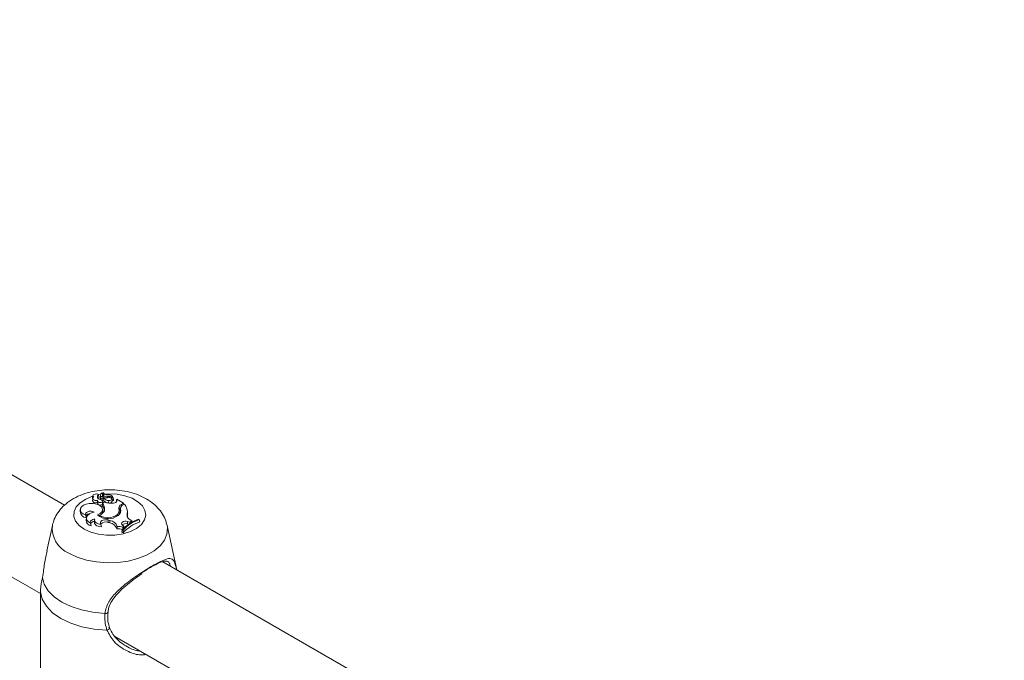
# Model space of a CAD drawing. Units: millimetres. Extents: x 0 to 42, y 0 to 29.8.
# Drawn here: x 36.2 to 36.6, y 24.3 to 24.5 of the extents above; entities that cross this region are included whole.
import ezdxf

# ---------------------------------------------------------------- set-up
doc = ezdxf.new("R2010")
doc.units = ezdxf.units.MM

msp = doc.modelspace()

# ---------------------------------------------------------------- linework, layer by layer
at = {"color": 7, "linetype": 'Continuous', "lineweight": 18}
for p, q in [((36.23595924934639, 24.37283259676828), (35.93197695892291, 24.54831783772138)), ((35.914703062524, 24.52134042329146), (36.22727184610092, 24.34089830535099)), ((36.24609908567511, 24.37527280816151), (36.24601159935432, 24.3744594956182)), ((36.24613668066399, 24.37628176017062), (36.24604953151798, 24.37546825298045)), ((36.24604953151798, 24.37546825298045), (36.24609416503055, 24.37522852103906)), ((36.24826124007715, 24.37659534843072), (36.24837171750381, 24.37577018675968)), ((36.24887094165607, 24.37635131296885), (36.24878368714293, 24.37553618777665)), ((36.24878709050095, 24.37557824974698), (36.24878368714293, 24.37553618777665)), ((36.24887457155339, 24.37639155924893), (36.24878709050095, 24.37557824974698)), ((36.24958048385074, 24.37723078890432), (36.24957272883061, 24.37730184658852)), ((36.24969822107206, 24.37616008459238), (36.24957285000281, 24.37729958077739)), ((36.24994185619823, 24.37567067355149), (36.24985440148757, 24.37647390815834)), ((36.2500291897367, 24.37649012659502), (36.24994185619823, 24.37567067355149)), ((36.2500291897367, 24.37649012659502), (36.24994198790713, 24.37728883566233)), ((36.25004709687897, 24.3755537018315), (36.24994603927295, 24.37480107044741)), ((36.25147783487193, 24.37595064761024), (36.25149055795183, 24.37556129105669)), ((36.25349834952119, 24.3754244167775), (36.25350338606959, 24.3753352446748)), ((36.25358844367824, 24.37476150239), (36.25350094155237, 24.37557501262154)), ((36.24779339425361, 24.37443895826178), (36.24772364121932, 24.37377153757401)), ((36.24781457304498, 24.37465029404195), (36.24779214565322, 24.37443911338682)), ((36.24805052163966, 24.37406942522677), (36.2479714962987, 24.37323102148641)), ((36.24959932876038, 24.37353793892876), (36.24949198073723, 24.37273067868631)), ((36.25028963618707, 24.37393644492375), (36.24959932876038, 24.37353793892876)), ((36.24973621118763, 24.37361704752991), (36.24966625795582, 24.37427029774699)), ((36.25187909394319, 24.37450209782876), (36.25186616012905, 24.37363566798162)), ((36.25308586885153, 24.37427672525615), (36.25299836672566, 24.37509023548768)), ((36.25358152632673, 24.37457960185612), (36.25358844367824, 24.37476150239)), ((36.25470278001109, 24.37411701142318), (36.25469949782526, 24.37421166150117)), ((36.25478873850862, 24.37497304286998), (36.25474835129104, 24.37466650655891)), ((36.25480077143388, 24.37459186348706), (36.25476660614481, 24.37426989900331)), ((36.25480077143388, 24.37459186348706), (36.25478873850862, 24.37497304286998)), ((36.25726124122967, 24.37354569743102), (36.25478873850862, 24.37497304286998)), ((36.25615678306444, 24.37179823089667), (36.25606963391844, 24.3709847237065)), ((36.25650280869072, 24.37310786364584), (36.25726124122967, 24.37354569743102)), ((36.2570656166323, 24.37296133105505), (36.25753790368001, 24.37323397656426)), ((36.25726124122967, 24.37354569743102), (36.25732678484746, 24.373112370454)), ((36.24162007159523, 24.3713339433864), (36.24153292244922, 24.37052043619623)), ((36.24360107884236, 24.36922734122625), (36.24379243607132, 24.36829626733144)), ((36.24385062506404, 24.36827047854222), (36.24376313874325, 24.36745716599891)), ((36.2485546400947, 24.36924045555858), (36.24849280013122, 24.36882858174179)), ((36.24978519636232, 24.37058871162443), (36.24969769423645, 24.37140222185595)), ((36.25500793899938, 24.36951166250583), (36.25505892088101, 24.36895901228096)), ((36.25570102284971, 24.37028803696708), (36.25561385789864, 24.37110135255175)), ((36.25615806327497, 24.37156539371209), (36.25607111432649, 24.37074110186922)), ((36.25859348203767, 24.36965649497793), (36.25868016756835, 24.36883200240549)), ((36.25868016756835, 24.36883200240549), (36.25861303290703, 24.36861183551508)), ((36.25870736809071, 24.36992098772981), (36.25862020313963, 24.37073430331447)), ((36.23154528892719, 24.36554919657593), (36.22953596953457, 24.35631692829162)), ((36.24532130246434, 24.36632980370784), (36.24551807556332, 24.36536448413075)), ((36.24678868714209, 24.36751559239107), (36.24670154326444, 24.36670208824226)), ((36.24909917737746, 24.36593321072654), (36.24926003609315, 24.36505888551607)), ((36.2517010867285, 24.36749871589987), (36.25166324412689, 24.36663659261455)), ((36.25166324412689, 24.36663659261455), (36.25228967800467, 24.36646216773671)), ((36.2517010867285, 24.36749871589987), (36.25232785251271, 24.3673240933338)), ((36.25232785251271, 24.3673240933338), (36.25228967800467, 24.36646216773671)), ((36.25496589224963, 24.36512807831279), (36.25488796272673, 24.36424086687178)), ((36.25690756068203, 24.36561443086968), (36.25739298700977, 24.36524726606082)), ((36.25697082837001, 24.36485796321278), (36.25739298700977, 24.36524726606082)), ((36.25697082837001, 24.36485796321278), (36.25698498444275, 24.36395928889641)), ((36.25739298700977, 24.36524726606082), (36.25746581149563, 24.36468989815716)), ((36.25866476816357, 24.36694923389119), (36.25862831640797, 24.36608674564301)), ((36.25862831640797, 24.36608674564301), (36.25907034201844, 24.36597403902721)), ((36.25866476816357, 24.36694923389119), (36.25949079371083, 24.36673859557295)), ((36.25949079371083, 24.36673859557295), (36.26028152127245, 24.36717054737327)), ((36.25949079371083, 24.36673859557295), (36.25950082466078, 24.36625394883322)), ((36.25965498202756, 24.36753683322988), (36.26028152127245, 24.36717054737327)), ((36.26028152127245, 24.36717054737327), (36.2603464221508, 24.3667466806782)), ((36.26294977503141, 24.36761698211667), (36.26264598054733, 24.36779235893932)), ((36.26294977503141, 24.36761698211667), (36.26308750566398, 24.36679237093129)), ((36.27646035298499, 24.34951811708621), (36.27297127881457, 24.36554920874136)), ((36.25678209478237, 24.36396925430266), (36.25667572667344, 24.36314270577273)), ((36.25667572667344, 24.36314270577273), (36.25710596170305, 24.36289433637684)), ((36.25678209478237, 24.36396925430266), (36.25708150599419, 24.36379640788921)), ((36.25708150599419, 24.36379640788921), (36.25710596170305, 24.36289433637684)), ((36.57537051780292, 24.17689464214496), (36.27138822737944, 24.35237988309806)), ((36.22725831696255, 24.34011398597583), (36.22725831696255, 24.31222234858997)), ((36.22727972229323, 24.34149537239124), (36.22726175719905, 24.34011402551348)), ((36.25411433098053, 24.32540246866814), (36.56668311455745, 24.14496035072766))]:
    msp.add_line(p, q, dxfattribs=at)
at = {"color": 8, "linetype": 'Continuous', "lineweight": 18}
msp.add_line((36.25650280869072, 24.37310786364584), (36.25654259531571, 24.37256067478485), dxfattribs=at)
at = {"color": 8, "linetype": 'Continuous', "lineweight": 18, "flags": 128}
for points in [[(36.24306785272007, 24.36413919734132), (36.24119610590935, 24.36550576125627), (36.23992076861519, 24.36708465448406), (36.2393103926867, 24.36879087717318), (36.23939819510885, 24.37053226707581), (36.24017939748272, 24.37221497094955), (36.24161135773431, 24.37374858140972), (36.24361758460191, 24.37505001161847), (36.24608963424433, 24.37604926169806), (36.24611248837294, 24.37605622640609)], [(36.25028179687325, 24.37686078400333), (36.25188016868782, 24.37694496572978), (36.25488678261497, 24.37679296173735), (36.25775120888032, 24.37624510381343), (36.26031964309693, 24.37533055857374), (36.26245362233074, 24.37409863858422), (36.26403783280421, 24.37261591307167), (36.26498719056691, 24.37096212033965), (36.26525016055984, 24.36922663371138), (36.26481301871544, 24.36750274681954), (36.26369858755218, 24.36588382933074), (36.26196764809398, 24.36445674544851), (36.25971326058234, 24.36329857533018), (36.25705701867521, 24.36247172762589), (36.25414217424233, 24.36202074909481), (36.25112567161085, 24.3619700618354), (36.24817008698053, 24.36232242435867), (36.24543506734518, 24.36305866090736), (36.24306785272007, 24.36413919734132), (36.24306785272007, 24.36413919734132)], [(36.24825098258789, 24.37658262755483), (36.24889432262027, 24.37669241446771), (36.24896058800284, 24.37670263951068)], [(36.27294867756707, 24.36565022438002), (36.27311188070121, 24.36460341963897), (36.27293404207392, 24.3623818298451), (36.27205202970678, 24.36021698873557), (36.27049582054578, 24.35818264922293), (36.26831887786827, 24.35634782578519), (36.26559484275532, 24.35477527378719), (36.26241649095719, 24.35351855152955), (36.25889252973293, 24.35262017110348), (36.25514250861831, 24.35211099620202), (36.25129418524791, 24.35200833214775), (36.24747882071303, 24.35231554572311), (36.2438261693552, 24.35302228718949), (36.24046051696229, 24.35410453894892), (36.23749694023582, 24.35552518123657)]]:
    msp.add_lwpolyline(points, dxfattribs=at)
at = {"color": 7, "linetype": 'Continuous', "lineweight": 18, "flags": 128}
for points in [[(36.24652193973787, 24.37574309626957), (36.24624623085998, 24.3755570716553), (36.24610826315138, 24.37532560004011), (36.24612757167635, 24.37508098063767), (36.24630112713017, 24.37485766898389), (36.24660509020162, 24.37468667171564), (36.24699609178361, 24.37459239268322), (36.24742008907963, 24.3745876238351), (36.24781762342315, 24.37467307684887)], [(36.24826124007715, 24.37659534843072), (36.24791839653794, 24.37679684442916), (36.24746165114063, 24.37689793914311), (36.24697306906761, 24.37688060644831), (36.24654122718942, 24.37674770826194), (36.24624372312249, 24.37652340816707), (36.24613468922539, 24.37624790986478), (36.24623328650912, 24.37597120414368), (36.24652193973787, 24.37574309626957)], [(36.24994185619823, 24.37567067355149), (36.24998790163023, 24.37551662272566), (36.25002157169384, 24.37546053705719)], [(36.25187909394319, 24.37450209782876), (36.25228997830096, 24.37451584172203), (36.25265435887977, 24.37462653495935), (36.25290601771222, 24.37481463682061), (36.25300039504275, 24.3750458590445), (36.25291994724565, 24.37527893041359), (36.2526790674697, 24.3754719410254), (36.25232194668556, 24.37558967196333), (36.25191193687488, 24.37561146937051)], [(36.24486438847963, 24.37342056991233), (36.24372922633526, 24.3732008744323), (36.24276224065316, 24.37279330215144), (36.24205388910696, 24.37223605859914), (36.24167072157043, 24.37158118748012), (36.24164837847236, 24.370890139417), (36.2419889882286, 24.37022759799508), (36.24266086694578, 24.36965546699919), (36.24360107884236, 24.36922734122625)], [(36.24778904785985, 24.36933882825781), (36.24883658670617, 24.3698555791801), (36.24950266496332, 24.37055192224615), (36.24970315225333, 24.37133880347523), (36.24941201236053, 24.37211632644816), (36.24866655578256, 24.37278534900231), (36.24756184473624, 24.37326060364671), (36.24623819661698, 24.37348178026772), (36.24486438847963, 24.37342056991233)], [(36.24805052163966, 24.37406942522677), (36.2482279229934, 24.37390711711609), (36.24850075008052, 24.37379756134636), (36.24882603945733, 24.37375799937166), (36.2491521243559, 24.37379480891808), (36.24942762249955, 24.37390207454582), (36.24960898038869, 24.37406282852297), (36.24966761192333, 24.37425161468959), (36.24959392869542, 24.37443876156468)], [(36.24659906320228, 24.37032894210031), (36.24610095594151, 24.37054163333468), (36.24550734919038, 24.37064508205911), (36.24488838057315, 24.3706268339158), (36.24431618442105, 24.37048921250166), (36.24385779529665, 24.37024833700995), (36.24356717170274, 24.36993224267151), (36.24347788887252, 24.3695782195672), (36.24360107884236, 24.36922734122625)], [(36.24659906320228, 24.37032894210031), (36.24563641864558, 24.3700585715263), (36.24483185111258, 24.36965094145965), (36.24424236948423, 24.36913506948959), (36.24390950947976, 24.36854778036933), (36.24385726319268, 24.36793056429404), (36.24408936588743, 24.36732723201445), (36.24458917482721, 24.36678073053585), (36.24532130246434, 24.36632980370784)], [(36.24969509166856, 24.36994457953775), (36.24978855757348, 24.37055327981283), (36.24978519636232, 24.37058871162443)], [(36.25606963391844, 24.3709847237065), (36.25606547191714, 24.37093910943094), (36.25607111432649, 24.37074110186922)], [(36.25619909323199, 24.37029216104747), (36.2561731202366, 24.37043093817736), (36.25607111432649, 24.37074110186922)], [(36.24688340164741, 24.367834211056), (36.24647399242933, 24.36776253539043), (36.24609970207277, 24.36764300701038), (36.24577671496756, 24.367481076028), (36.24551967187521, 24.36728363720008), (36.24533942034084, 24.36705967773722), (36.24524409470622, 24.36681895431337), (36.24523789911949, 24.3665720690998), (36.24532130246434, 24.36632980370784)], [(36.24670154326444, 24.36670208824226), (36.24669648037426, 24.36661391017242), (36.24675740891214, 24.36627769725598), (36.24694360315215, 24.36595696180642), (36.24724566434707, 24.36566729990357), (36.2476494680343, 24.36542235811726), (36.24813560559009, 24.36523390041721), (36.24868105956681, 24.36511082885601), (36.24926003609315, 24.36505888551607)], [(36.24688340164741, 24.367834211056), (36.24678842372429, 24.36751349385459), (36.24681590873787, 24.367188339313), (36.24696399169012, 24.3668744104209), (36.24722581844978, 24.3665864364713), (36.24758944038531, 24.36633776293968), (36.24803756148374, 24.36614020549884), (36.24854880802454, 24.36600322581107), (36.24909917737746, 24.36593321072654)], [(36.2517010867285, 24.36749871589987), (36.25110968215019, 24.36760148944299), (36.25049179881431, 24.36759398945609), (36.24990825989161, 24.36747668126682), (36.2494160689947, 24.36726106120545), (36.24906324718911, 24.36696823324973), (36.24888441811087, 24.36662674966123), (36.2488966459653, 24.36627020831314), (36.24909917737746, 24.36593321072654)], [(36.25866476816357, 24.36694923389119), (36.25817940505613, 24.36702835784059), (36.25767639295586, 24.36700892356796), (36.25721372592633, 24.36689326683565), (36.25684458802201, 24.36669496122093), (36.25661220083602, 24.36643662225607), (36.25654340137419, 24.36614814648253), (36.25664577606923, 24.36586311048401), (36.25690756068203, 24.36561443086968)], [(36.25050264635945, 24.33371787095936), (36.24621455223497, 24.33412045541438), (36.24211827895476, 24.33495572159546), (36.23834351764008, 24.336197322225), (36.23501043422436, 24.3378056253771), (36.23222413241108, 24.33972996812322), (36.23007338399993, 24.34190909144624), (36.22862650376397, 24.34427381967625), (36.2279291314718, 24.34674928372258)], [(36.25122655009276, 24.32767116295915), (36.24662426701769, 24.32803017997201), (36.24221642315988, 24.32887438774331), (36.23815531615641, 24.3301745284166), (36.23458073129872, 24.33188594574385), (36.23161614831625, 24.33394950965799), (36.22936365741279, 24.33629413147543), (36.22790162538479, 24.33883853092447), (36.22727972229323, 24.34149537239124)]]:
    msp.add_lwpolyline(points, dxfattribs=at)
at = {"color": 7, "linetype": 'Continuous', "lineweight": 18}
for centre, radius, start, end in [((36.24859867019824, 24.37585634489019), 0.0008123948052098587, 114.5415098953163, 263.9522161752582), ((36.24885323008517, 24.37478321383702), 0.001098166615813588, 116.0062707651336, 145.3989424997064), ((36.24919937184532, 24.37556301198566), 0.000416549288788003, 183.6921877575164, 246.5880281872477), ((36.25020028046956, 24.37617403464676), 0.001341107484347151, 121.3647954173198, 172.4039529248147), ((36.24924378987127, 24.37637613840073), 0.0003736737797135059, 183.8093143829485, 246.6005532710092), ((36.24933238165811, 24.37562093551932), 0.0005318576405662208, 235.8555960398446, 328.5218547501922), ((36.24933519459874, 24.37638934506497), 0.0004293583405722718, 236.0465006641921, 327.7265451147915), ((36.24952912791345, 24.37727901055307), 4.831930489612197e-05, 25.19589153661236, 123.7915306728169), ((36.24996473615065, 24.37726983713857), 2.963826055618339e-05, 40.83955559299668, 140.1325682273399), ((36.25121151498483, 24.3778813744778), 0.001360035421139087, 205.8105705627932, 278.4290009634134), ((36.25105197385457, 24.37702183606548), 0.001152736879240176, 207.4683341126664, 291.6807587580116), ((36.25077811513908, 24.38208419571616), 0.006571281311448969, 263.6129451433299, 279.9356468026668), ((36.2517742590837, 24.37644102631402), 0.001941760546185181, 207.1916984552326, 273.0948805303555), ((36.25192375326848, 24.37498333487538), 0.001635208428135942, 15.6488243357044, 108.2791900511317), ((36.25199340969065, 24.37378815042499), 0.002223108515099478, 47.3940090677717, 103.4099111464877), ((36.24717214372932, 24.37487334897679), 0.001232127367104553, 199.6263760490832, 296.5896649754999), ((36.24849540424564, 24.37379834620343), 0.0007722285098343006, 181.9894759157753, 227.2784199857232), ((36.24852422116485, 24.37459893959058), 0.0007104763906373274, 174.010358700455, 228.1844267919039), ((36.24884600428326, 24.3741057437142), 0.001236892554285031, 225.0070175058109, 304.7416522262049), ((36.24757847663948, 24.37212879378785), 0.003065615455300271, 48.89522936502627, 72.2499080152566), ((36.24757784557045, 24.37076491377357), 0.002743746549676082, 355.55333019508, 45.7623886936242), ((36.24768826754579, 24.37160890819015), 0.00271538478974817, 348.221410570635, 45.2681108638167), ((36.25172628786348, 24.37556971387264), 0.001939097150536066, 203.3528444872777, 274.1364902861425), ((36.25260820460977, 24.38020343503976), 0.006682134737113902, 249.6972787326494, 278.9724471183303), ((36.25221244006482, 24.37445768695139), 0.0008919781278638872, 247.1564779163714, 348.2947611305441), ((36.25249967156353, 24.37381653680897), 0.001198357117034262, 38.68412626877956, 64.29409898301854), ((36.25350094734594, 24.3746493441474), 0.0001065690355564354, 231.8473846745148, 319.1233306939707), ((36.25376343629406, 24.37463512595651), 0.001038236887028679, 263.7466786668129, 357.6118409762188), ((36.25709679455878, 24.37165674532363), 0.001567980738571136, 112.2607443106654, 188.0344951717727), ((36.25713718349981, 24.37075547088149), 0.001562787563035324, 126.4483668428475, 167.1375855388586), ((36.2576629467676, 24.37157999681365), 0.001504954343817742, 113.38509558274, 180.5559698347987), ((36.2540578473542, 24.37026267343682), 0.004575962664393998, 352.3876437705204, 40.49099530921863), ((36.2439909059055, 24.37075768555122), 0.002469406796735307, 185.5132213807578, 265.3900823126692), ((36.24504071784446, 24.36803248144253), 0.001745733988458589, 88.89685757405728, 144.0137937363749), ((36.25166057029637, 24.37396158210788), 0.006029804236860076, 230.0540730976305, 306.8609550907185), ((36.24778073505315, 24.37179681108593), 0.002670932907349903, 286.843039499853, 343.8663669452019), ((36.25160505810581, 24.37356944042659), 0.005295768124646365, 234.8295715717147, 309.9834318447432), ((36.25367647123908, 24.37092002792676), 0.001938117528836278, 313.3923272794834, 15.48841897837285), ((36.25426108038727, 24.37087945459822), 0.002017190259780554, 300.2635333080807, 19.87972603922435), ((36.25393130063041, 24.37009934352513), 0.001779753339243291, 335.8503215714619, 6.086065569596595), ((36.2602944247482, 24.36918268192344), 0.001765702385759374, 164.4343381871939, 248.7679290158272), ((36.25462201929603, 24.36947819863018), 0.00410927450542742, 350.9525068927344, 6.18583627713699), ((36.24601167064437, 24.36756060795337), 0.00225091002670568, 182.6339904655036, 257.3328473587086), ((36.24678149795879, 24.36534627271184), 0.001603695906584511, 90.65266366229, 153.1286476549008), ((36.25080734863806, 24.36447760889217), 0.002322448664948954, 68.37492047554451, 139.3905834765854), ((36.25185140957868, 24.36331924514556), 0.003173332889437785, 16.88352491916696, 82.0615157418565), ((36.25184732767676, 24.3640643199004), 0.003295000296675223, 18.83477277846885, 81.61439176091409), ((36.2555871758864, 24.36216366979712), 0.003028813497897926, 62.81726662003894, 101.8367830500117), ((36.2580130599095, 24.36434021875733), 0.001851728036546846, 70.59395018099337, 132.1117031202269), ((36.26730855552903, 24.35423231948085), 0.01433925645126063, 108.9753632725183, 137.2312959537434), ((36.26769242557042, 24.35391542034708), 0.01449915614996654, 109.092753490114, 137.040041948609), ((36.26772209141217, 24.35314222278037), 0.01441547535114571, 108.753706554004, 137.4290172978549), ((36.25558626124046, 24.36139890607471), 0.002926493120849055, 64.53990992214203, 103.8046770432604)]:
    msp.add_arc(centre, radius, start, end, dxfattribs=at)
at = {"color": 8, "linetype": 'Continuous', "lineweight": 18}
for centre, radius, start, end in [((36.24111418610704, 24.36444029858486), 0.009621007485011768, 172.6985386378613, 247.9154931967374), ((36.25083411661138, 24.33453882314722), 0.0008853445784924517, 248.0129584707138, 326.0582387306141), ((36.25121091908608, 24.32867308084765), 0.001002039811428237, 270.893803846115, 354.9759161855147)]:
    msp.add_arc(centre, radius, start, end, dxfattribs=at)
at = {"color": 7, "linetype": 'Continuous', "lineweight": 18}
for points, knots in [([(36.27286098051202, 24.36570306254692), (36.27275600993121, 24.3662026410178), (36.27246498621677, 24.36758768796262), (36.27137188479724, 24.36966949196682), (36.26971268364736, 24.37188462896825), (36.26756527033235, 24.37383465471996), (36.26496816459278, 24.37550878783846), (36.26193891765074, 24.37685759707678), (36.2585692208691, 24.37782342977536), (36.25498749458691, 24.37836696925235), (36.25131946456182, 24.37847464716295), (36.24766177439123, 24.37814175282591), (36.2440973658876, 24.37735908603729), (36.24070655014141, 24.37610410426386), (36.23774642959963, 24.37442921926349), (36.23531500271861, 24.37242230633856), (36.23348453612921, 24.3702090284314), (36.23220872288769, 24.36796663554406), (36.23180867203907, 24.36640580736274), (36.23163588884642, 24.36573168086793)], [0, 0, 0, 0, 0.03056310584796005, 0.08473410854611327, 0.1397286739647781, 0.1969850267345807, 0.2574718251819387, 0.3210407703743668, 0.3863042170319216, 0.4516363513651643, 0.5168652985807668, 0.5823879644373094, 0.6486761441979675, 0.716366694587669, 0.7859306322239501, 0.8462954599287352, 0.9035293022331906, 0.9583340087553024, 0.9999999999999999, 0.9999999999999999, 0.9999999999999999, 0.9999999999999999]), ([(36.24909538942946, 24.37603319612787), (36.24908217834956, 24.37584905140438), (36.24906178806818, 24.37556483824711), (36.24904113279964, 24.37528077291135), (36.24903386029898, 24.37518075652394)], [0, 0, 0, 0, 0.6479106219163416, 0.9999999999999999, 0.9999999999999999, 0.9999999999999999, 0.9999999999999999]), ([(36.24969822107206, 24.37616008459238), (36.24971717710032, 24.37598363682535), (36.24974643422558, 24.37571130370002), (36.24977567534805, 24.37543906557198), (36.24978597081066, 24.37534321366113)], [0, 0, 0, 0, 0.6479115120826778, 1, 1, 1, 1]), ([(36.24994198790713, 24.37728883566233), (36.24994073898573, 24.37727728127283), (36.24993449667034, 24.37721953052621), (36.24990892521027, 24.37697607824447), (36.24987975009561, 24.37671658937208), (36.24985735663607, 24.37650220000869), (36.24985440148757, 24.37647390815834)], [0, 0, 0, 0, 0.04267854318046046, 0.2133144059440144, 0.8961851896472012, 1, 1, 1, 1]), ([(36.25350338606959, 24.3753352446748), (36.25350331732323, 24.37533447488071), (36.25350297223999, 24.37533061077713), (36.25350160008908, 24.37531439421262), (36.2534976940908, 24.37524905777127), (36.25347355757027, 24.37499701696914), (36.25345217013545, 24.37475697640238), (36.25343511344336, 24.3745655416617)], [0, 0, 0, 0, 0.002946523624486716, 0.01479054288818151, 0.06233036422262603, 0.2521991345248021, 1, 1, 1, 1]), ([(36.25350338606959, 24.3753352446748), (36.25350338379393, 24.37533452285343), (36.2535033722337, 24.37533085603895), (36.25350633824156, 24.37531415323342), (36.25350955789375, 24.37525225361048), (36.25354081815005, 24.37500102797488), (36.25356346614753, 24.37476656751872), (36.25358152632673, 24.37457960185612)], [0, 0, 0, 0, 0.002929669999397486, 0.01488256908219306, 0.06230902834630198, 0.2522576442304217, 1, 1, 1, 1]), ([(36.25474835129104, 24.37466650655891), (36.25474722638045, 24.37465537235913), (36.25473955760646, 24.37457946796047), (36.25472679430507, 24.3744658336164), (36.25471206853256, 24.37432516521657), (36.25470368895417, 24.37424950413741), (36.25469949782526, 24.37421166150117)], [0, 0, 0, 0, 0.07333974501954643, 0.4999738958760847, 0.7499070040025301, 1, 1, 1, 1]), ([(36.22963805447002, 24.35629289003311), (36.22945882347151, 24.35559899782155), (36.22888267888226, 24.35336845597021), (36.22851116578612, 24.34993099782205), (36.22808684845491, 24.34761144998419), (36.2279291314718, 24.34674928372258)], [0, 0, 0, 0, 0.2210127962645215, 0.7104537038107479, 1, 1, 1, 1]), ([(36.27417420782299, 24.35077154814319), (36.27406135821452, 24.35114919377957), (36.27368000120857, 24.35242538614886), (36.27280617186181, 24.35280280865631), (36.27087871489369, 24.35239023108167), (36.26801338064605, 24.35099218577738), (36.26539802295574, 24.3493789831946), (36.26401860857293, 24.34852813405327)], [0, 0, 0, 0, 0.1047228182540971, 0.3538938324017801, 0.5671517437034709, 0.7717034604778108, 0.9999999999999999, 0.9999999999999999, 0.9999999999999999, 0.9999999999999999]), ([(36.2279291314718, 24.34674928372258), (36.22765814045732, 24.34514662179875), (36.22733253536771, 24.34322096798949), (36.22728730827912, 24.34174323419406), (36.22727972229323, 24.34149537239124)], [0, 0, 0, 0, 0.8322689759301025, 0.9999999999999999, 0.9999999999999999, 0.9999999999999999, 0.9999999999999999]), ([(36.25164771301322, 24.33403356553295), (36.25168707289026, 24.33450068744582), (36.25179217687203, 24.33574805854309), (36.25267564294765, 24.33770586413798), (36.25415345776857, 24.33989717896639), (36.25619056489762, 24.3420861653099), (36.25866426591769, 24.34427244144783), (36.26128560603713, 24.34626194503279), (36.26310064158042, 24.34755220875878), (36.26390606230264, 24.34806343832567), (36.2639354791826, 24.34808211027983)], [0, 0, 0, 0, 0.0788560084752254, 0.2105718081448356, 0.3515879044290067, 0.503572033181565, 0.6715138414510043, 0.8449979188840991, 0.9943387629745329, 1, 1, 1, 1]), ([(36.25122655009276, 24.32767116295915), (36.25080607517274, 24.32930052344695), (36.25030095251186, 24.33125789799163), (36.25047369792716, 24.33336479940189), (36.25050264635945, 24.33371787095936)], [0, 0, 0, 0, 0.8324214148089079, 1, 1, 1, 1]), ([(36.25222449263509, 24.32859104617457), (36.25217579349115, 24.32871557613012), (36.25180240972831, 24.32967036628915), (36.25144698315405, 24.3314881329583), (36.25155990356784, 24.33325321175496), (36.25161092408283, 24.33405072237478)], [0, 0, 0, 0, 0.07597340007670539, 0.5824996437363352, 1, 1, 1, 1]), ([(36.25196124868765, 24.3288072421287), (36.25270140095322, 24.32741480138299), (36.25427991655166, 24.32444515643392), (36.25838907933227, 24.32163547738314), (36.2615389653418, 24.32016168204282), (36.26302717677374, 24.3202049479), (36.26311327846184, 24.32020745108151)], [0, 0, 0, 0, 0.318884235830167, 0.6800813342947212, 0.9814908442545496, 1, 1, 1, 1])]:
    msp.add_open_spline(points, degree=3, knots=knots, dxfattribs=at)
at = {"color": 8, "linetype": 'Continuous', "lineweight": 18}
for points, knots in [([(36.25050264635945, 24.33371787095936), (36.25084450976236, 24.33516862529492), (36.25119496392277, 24.33665583594194), (36.25278869851621, 24.33930531410385), (36.25513202886409, 24.34205704670326), (36.25955229822652, 24.34565995886968), (36.26448922763947, 24.34901858853817), (36.26879437919769, 24.35158770789468), (36.27201118534516, 24.35317958988817), (36.27419865150578, 24.35377157610911), (36.27537912259988, 24.3530792784166), (36.27596718008091, 24.35143906707825), (36.27632406520718, 24.34989553690136), (36.27642147251724, 24.34947424973791)], [0, 0, 0, 0, 0.09478900412229085, 0.09717097698513547, 0.1944586218880409, 0.3133958502774745, 0.4265699727989146, 0.5409699206212547, 0.6431365145646315, 0.7484162614088157, 0.8697481380745107, 0.9644493912290075, 1, 1, 1, 1]), ([(36.26543794057503, 24.31886547938977), (36.26461412343, 24.31878775042759), (36.26227997895445, 24.31856751875511), (36.2581557429125, 24.32010151585386), (36.25372118714635, 24.32309406842553), (36.25202069091969, 24.3262140942314), (36.25122655009276, 24.32767116295915)], [0, 0, 0, 0, 0.1447772357405795, 0.4102014470469721, 0.7245609233233321, 0.9999999999999999, 0.9999999999999999, 0.9999999999999999, 0.9999999999999999])]:
    msp.add_open_spline(points, degree=3, knots=knots, dxfattribs=at)

doc.saveas('drawing.dxf')
